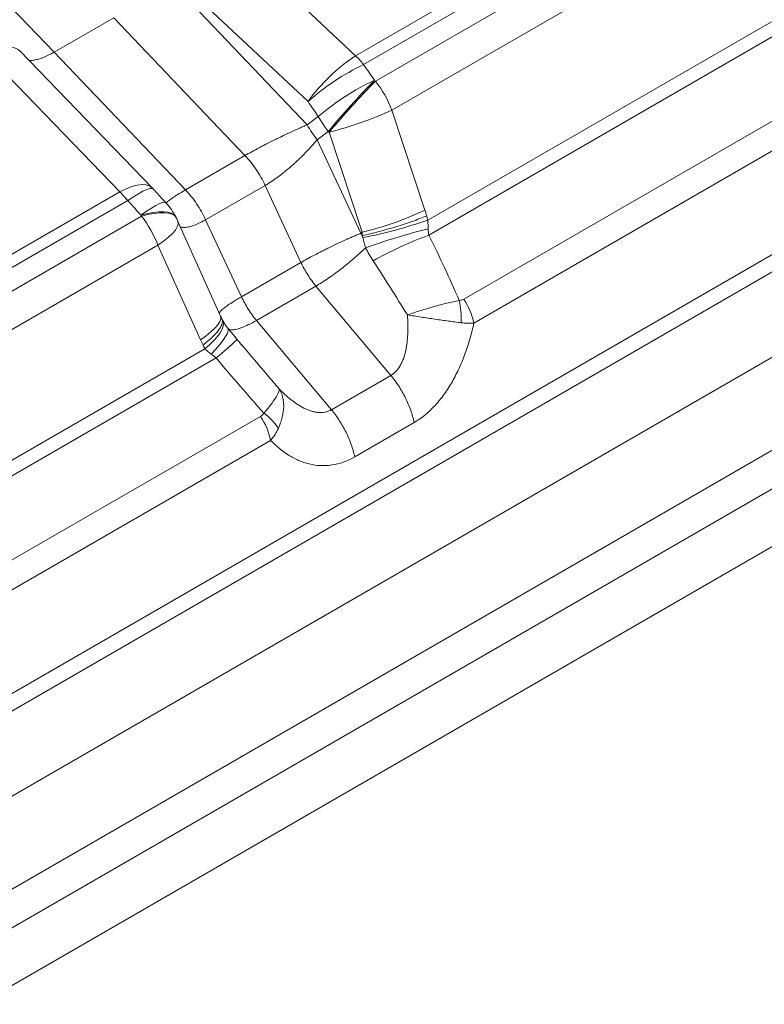
# Model space of a CAD drawing. Extents: x 210 to 529, y 305 to 511.
# Drawn here: x 431 to 432, y 501 to 502 of the extents above; entities that cross this region are included whole.
import ezdxf

# ---------------------------------------------------------------- set-up
doc = ezdxf.new("R2010")
doc.units = 0
doc.header["$MEASUREMENT"] = 0
doc.layers.get('0').update_dxf_attribs({"linetype": 'CONTINUOUS'})

msp = doc.modelspace()

# ---------------------------------------------------------------- linework, layer by layer
at = {"color": 7, "linetype": 'Continuous', "lineweight": 15}
for p, q in [((434.14943, 503.47062), (428.13549, 499.99884)), ((434.30953, 503.43358), (428.13549, 499.86938)), ((434.30953, 503.29271), (428.13549, 499.72851)), ((434.25977, 503.20514), (428.13549, 499.66967)), ((434.30953, 503.14631), (428.13549, 499.58211))]:
    msp.add_line(p, q, dxfattribs=at)
at = {"color": 8, "linetype": 'Continuous', "lineweight": 15}
for p, q in [((434.05452, 503.44216), (428.20452, 500.06503)), ((431.60929, 502.64083), (431.10493, 502.34967)), ((431.12994, 502.30578), (431.6343, 502.59694)), ((430.86131, 502.5884), (431.07489, 502.38823)), ((430.44239, 502.57583), (430.61797, 502.39383)), ((430.78358, 502.51228), (431.00131, 502.28341)), ((431.00269, 502.31859), (430.78892, 502.51893)), ((431.07489, 502.38823), (431.29814, 502.5171)), ((431.31022, 502.50369), (431.08698, 502.37482)), ((430.61797, 502.39383), (430.70817, 502.4459)), ((430.70817, 502.4459), (430.9071, 502.23679)), ((431.70558, 502.43978), (431.18438, 502.1389)), ((431.7225, 502.42589), (431.18616, 502.11627)), ((430.71736, 502.18183), (430.51662, 502.38941)), ((430.56545, 502.39572), (430.76635, 502.18797)), ((430.61797, 502.39383), (430.81691, 502.18472)), ((431.78984, 502.33716), (431.23901, 502.01917)), ((431.12994, 502.30578), (431.18, 502.15388)), ((431.80514, 502.30079), (431.25431, 501.9828)), ((431.00131, 502.28341), (431.0182, 502.29603)), ((431.03346, 502.27344), (431.01657, 502.26082)), ((431.08485, 502.12036), (431.03479, 502.27225)), ((431.01657, 502.26082), (431.08261, 502.11885)), ((430.81691, 502.18472), (430.9071, 502.23679)), ((430.49411, 502.05295), (430.71736, 502.18183)), ((430.93763, 502.19161), (430.84743, 502.13954)), ((430.93763, 502.19161), (430.99202, 502.07467)), ((430.72944, 502.16842), (430.5062, 502.03954)), ((430.2458, 501.8537), (430.75015, 502.14486)), ((430.8055, 502.13696), (430.87006, 501.99344)), ((430.84743, 502.13954), (430.90183, 502.0226)), ((431.08261, 502.11885), (431.08485, 502.12036)), ((430.77516, 502.10097), (430.27081, 501.80981)), ((430.83973, 501.95744), (430.77516, 502.10097)), ((430.90183, 502.0226), (430.99202, 502.07467)), ((431.01473, 502.03886), (430.92453, 501.98679)), ((431.01473, 502.03886), (431.12831, 501.9034)), ((430.92453, 501.98679), (431.03811, 501.85133)), ((430.32525, 501.64293), (430.84645, 501.94382)), ((430.90182, 501.95005), (430.90296, 501.94871)), ((430.32703, 501.6203), (430.86337, 501.92992)), ((431.03811, 501.85133), (431.12831, 501.9034)), ((430.37987, 501.5232), (430.9307, 501.84119)), ((431.16366, 501.83195), (431.07346, 501.77988)), ((430.39517, 501.48683), (430.94601, 501.80482))]:
    msp.add_line(p, q, dxfattribs=at)
at = {"color": 8, "linetype": 'Continuous', "lineweight": 15, "flags": 128}
for points in [[(430.71736, 502.18183), (430.72676, 502.18642), (430.73559, 502.18983), (430.7437, 502.19201), (430.75096, 502.19291), (430.75723, 502.19252), (430.76241, 502.19084), (430.76635, 502.18797)], [(430.72944, 502.16842), (430.73787, 502.17417), (430.74552, 502.17895), (430.75228, 502.18266), (430.75802, 502.18525), (430.76265, 502.18667), (430.76609, 502.1869), (430.76827, 502.18593), (430.76834, 502.18585)], [(430.74931, 502.14644), (430.75765, 502.15232), (430.76521, 502.15723), (430.77185, 502.1611), (430.77747, 502.16386), (430.78195, 502.16546), (430.78524, 502.16587), (430.78725, 502.16508), (430.78732, 502.16501)], [(430.74931, 502.14644), (430.7591, 502.14891), (430.7682, 502.15061), (430.77649, 502.15153), (430.78384, 502.15164), (430.79013, 502.15095), (430.79529, 502.14947), (430.79923, 502.14721), (430.80189, 502.14422), (430.80219, 502.14368)], [(430.75015, 502.14486), (430.75994, 502.14733), (430.76904, 502.14904), (430.77732, 502.14996), (430.78465, 502.15008), (430.79094, 502.1494), (430.79609, 502.14793), (430.80002, 502.14569), (430.80268, 502.1427), (430.80298, 502.14216)], [(430.8055, 502.13696), (430.80578, 502.13622), (430.80594, 502.13271), (430.80451, 502.12855), (430.8015, 502.12383), (430.79698, 502.11862), (430.791, 502.113), (430.78369, 502.10709), (430.77516, 502.10097)], [(430.83973, 501.95744), (430.84825, 501.96356), (430.85556, 501.96948), (430.86154, 501.97509), (430.86606, 501.9803), (430.86907, 501.98503), (430.8705, 501.98918), (430.87034, 501.99269), (430.87006, 501.99344)], [(430.84645, 501.94382), (430.85375, 501.95022), (430.86007, 501.95646), (430.86535, 501.96245), (430.86948, 501.9681), (430.87243, 501.97333), (430.87415, 501.97807), (430.87461, 501.98225), (430.87381, 501.98582), (430.8735, 501.98645)], [(430.85562, 501.93568), (430.86276, 501.94323), (430.8689, 501.95026), (430.87393, 501.95666), (430.87776, 501.96233), (430.88035, 501.96716), (430.88163, 501.97107), (430.8816, 501.97401), (430.88097, 501.97525)]]:
    msp.add_lwpolyline(points, dxfattribs=at)
at = {"color": 8, "linetype": 'Continuous', "lineweight": 15}
for centre, radius, start, end in [((431.22455, 502.16081), 0.27225, 123.34743, 144.5803), ((430.96637, 502.27826), 0.1545, 38.68056, 45.37916), ((431.24484, 502.04688), 0.36396, 115.70517, 131.70776), ((431.26242, 502.01025), 0.37591, 115.00201, 130.51645), ((432.07191, 501.40488), 1.3538, 135.66796, 140.09091), ((432.07988, 501.39588), 1.3639, 135.6284, 140.01783), ((430.96858, 502.24288), 0.17319, 21.29432, 38.06578), ((430.90858, 502.78224), 0.52537, 283.90055, 294.91988), ((431.21784, 502.41448), 0.23213, 210.68262, 217.41493), ((430.60883, 502.07186), 0.1545, 38.68056, 45.37916), ((430.69357, 502.11759), 0.10125, 42.3962, 44.03921), ((430.71238, 502.09693), 0.10125, 27.49778, 42.25511), ((430.95864, 502.63034), 0.52537, 283.90055, 294.91988), ((430.6138, 502.03807), 0.17319, 21.29432, 38.06578), ((430.71316, 502.09543), 0.10125, 24.21943, 27.49068), ((430.94263, 502.83837), 0.74007, 281.15475, 289.06678), ((431.47014, 501.01383), 1.14795, 104.38554, 109.33893), ((431.3935, 501.55739), 0.5961, 110.35401, 119.31644), ((431.10304, 501.98926), 0.13191, 357.38076, 12.17756), ((431.14745, 501.95925), 0.10942, 12.43176, 33.20604), ((430.54544, 502.32284), 0.50543, 308.97861, 313.78371), ((430.83915, 501.78127), 0.10942, 12.43176, 33.20604), ((430.87878, 501.76936), 0.09569, 34.32311, 53.36281)]:
    msp.add_arc(centre, radius, start, end, dxfattribs=at)
at = {"color": 8, "linetype": 'Continuous', "lineweight": 15, "extrusion": (0, 0, -1)}
for centre, major_axis, ratio, start_param, end_param in [((430.49283, 502.32517), (-0.0726, -0.07058), 0.3676716, 2.2278176, 3.1425767), ((429.79142, 501.10299), (0.5049, 1.83982), 0.8413396, 0.6048742, 0.6218559), ((429.83588, 501.12866), (-1.82354, 0.22812), 0.9336349, 2.21667, 2.2177194), ((429.74301, 501.09759), (0.61079, 1.72318), 0.8345076, 0.5361642, 0.553146), ((429.80273, 501.10067), (-1.76552, -0.0505), 0.9215454, 2.3681483, 2.3691976), ((430.77682, 501.67185), (-1.14881, 1.36958), 0.1625696, 1.338864, 1.3558458), ((431.02636, 502.03939), (0.04766, 0.22275), 0.7158453, 0.8858368, 0.9296414), ((430.73236, 501.64618), (-0.77594, 1.58557), 0.1375702, 1.3177799, 1.3188293), ((430.96436, 502.03384), (0.10041, 0.13141), 0.5087917, 0.5393788, 0.5831834), ((431.00972, 502.02978), (-0.10193, 0.17361), 0.9164922, 4.78653, 4.8303346)]:
    msp.add_ellipse(centre, major_axis=major_axis, ratio=ratio, start_param=start_param, end_param=end_param, dxfattribs=at)
at = {"color": 8, "linetype": 'Continuous', "lineweight": 15}
for points, knots in [([(430.5792, 502.3815), (430.57945, 502.38143), (430.58125, 502.38094), (430.58569, 502.38123), (430.59247, 502.38245), (430.60026, 502.38505), (430.60875, 502.38873), (430.61489, 502.39212), (430.61797, 502.39383)], [0, 0, 0, 0, 0.0308641, 0.2244467, 0.4184847, 0.6130556, 0.8058227, 1, 1, 1, 1]), ([(430.9071, 502.23679), (430.91039, 502.23869), (430.91385, 502.24063), (430.92106, 502.2446), (430.92482, 502.24663), (430.93068, 502.24973), (430.93267, 502.25077), (430.93665, 502.25284), (430.93865, 502.25387), (430.94472, 502.25696), (430.94882, 502.25902), (430.95505, 502.26209), (430.95714, 502.26311), (430.96129, 502.26512), (430.96336, 502.26612), (430.96955, 502.26907), (430.97366, 502.27099), (430.98183, 502.27479), (430.98584, 502.2766), (430.99173, 502.27922), (430.99367, 502.28007), (430.99752, 502.28176), (430.99942, 502.28259), (431.00131, 502.28341)], [0, 0, 0, 0, 0.125, 0.125, 0.25, 0.25, 0.3125, 0.3125, 0.375, 0.375, 0.5, 0.5, 0.5625, 0.5625, 0.625, 0.625, 0.75, 0.75, 0.875, 0.875, 0.9375, 0.9375, 1, 1, 1, 1]), ([(431.01657, 502.26082), (431.01388, 502.2576), (431.01108, 502.25434), (431.00525, 502.24783), (431.00222, 502.24456), (430.99589, 502.23806), (430.99266, 502.23483), (430.98769, 502.23008), (430.98601, 502.2285), (430.98261, 502.22537), (430.98089, 502.22381), (430.97569, 502.21921), (430.9722, 502.21625), (430.96694, 502.21197), (430.96518, 502.21057), (430.96165, 502.20783), (430.95988, 502.20649), (430.95457, 502.20256), (430.95109, 502.20012), (430.94427, 502.19559), (430.94092, 502.19351), (430.93763, 502.19161)], [0, 0, 0, 0, 0.125, 0.125, 0.25, 0.25, 0.375, 0.375, 0.4375, 0.4375, 0.5, 0.5, 0.625, 0.625, 0.6875, 0.6875, 0.75, 0.75, 0.875, 0.875, 1, 1, 1, 1]), ([(430.93763, 502.19161), (430.93376, 502.19993), (430.92916, 502.20806), (430.91886, 502.22331), (430.91315, 502.23043), (430.9071, 502.23679)], [0, 0, 0, 0, 0.5, 0.5, 1, 1, 1, 1]), ([(430.76834, 502.18585), (430.76992, 502.18412), (430.77625, 502.17719), (430.78257, 502.17023), (430.78732, 502.16501)], [0, 0, 0, 0, 0.2499318, 1, 1, 1, 1]), ([(430.78758, 502.16491), (430.788, 502.16535), (430.78926, 502.16667), (430.79315, 502.1697), (430.79926, 502.17396), (430.80711, 502.17897), (430.81361, 502.18279), (430.81691, 502.18472)], [0, 0, 0, 0, 0.1070698, 0.3255115, 0.5486703, 0.7714246, 1, 1, 1, 1]), ([(430.84743, 502.13954), (430.84356, 502.14786), (430.83896, 502.15599), (430.82866, 502.17124), (430.82295, 502.17836), (430.81691, 502.18472)], [0, 0, 0, 0, 0.5, 0.5, 1, 1, 1, 1]), ([(430.80219, 502.14368), (430.80226, 502.14355), (430.80252, 502.14305), (430.80278, 502.14254), (430.80298, 502.14216)], [0, 0, 0, 0, 0.2500111, 1, 1, 1, 1]), ([(430.84743, 502.13954), (430.84743, 502.13954), (430.84713, 502.13937), (430.84366, 502.13738), (430.83716, 502.13398), (430.82869, 502.13046), (430.82111, 502.12827), (430.81493, 502.12764), (430.81095, 502.12789), (430.80946, 502.12867), (430.80916, 502.12882)], [0, 0, 0, 0, 0.00000327, 0.01742579, 0.20193827, 0.39089751, 0.58014981, 0.77361479, 0.95454339, 1, 1, 1, 1]), ([(431.08499, 502.1154), (431.09303, 502.11716), (431.1015, 502.1192), (431.11869, 502.12373), (431.1274, 502.12621), (431.14448, 502.13144), (431.15283, 502.13418), (431.16859, 502.13973), (431.17599, 502.14253), (431.18266, 502.14527)], [0, 0, 0, 0, 0.25, 0.25, 0.5, 0.5, 0.75, 0.75, 1, 1, 1, 1]), ([(431.18438, 502.1389), (431.18452, 502.13668), (431.18463, 502.13447), (431.18482, 502.1301), (431.18489, 502.12793), (431.18494, 502.12579)], [0, 0, 0, 0, 0.5, 0.5, 1, 1, 1, 1]), ([(430.99202, 502.07467), (430.99281, 502.07512), (430.9936, 502.07558), (430.99521, 502.0765), (430.99602, 502.07696), (430.99849, 502.07835), (431.00017, 502.07928), (431.00531, 502.08211), (431.0089, 502.08404), (431.01623, 502.08791), (431.01997, 502.08984), (431.02572, 502.09275), (431.02765, 502.09372), (431.03156, 502.09566), (431.03355, 502.09664), (431.04345, 502.10147), (431.05139, 502.10519), (431.06132, 502.10968), (431.06332, 502.11058), (431.06727, 502.11232), (431.06923, 502.11318), (431.07311, 502.11485), (431.07504, 502.11567), (431.0779, 502.11688), (431.07885, 502.11728), (431.08074, 502.11807), (431.08168, 502.11846), (431.08261, 502.11885)], [0, 0, 0, 0, 0.03125, 0.03125, 0.0625, 0.0625, 0.125, 0.125, 0.25, 0.25, 0.375, 0.375, 0.4375, 0.4375, 0.5, 0.5, 0.75, 0.75, 0.8125, 0.8125, 0.875, 0.875, 0.9375, 0.9375, 0.96875, 0.96875, 1, 1, 1, 1]), ([(431.08999, 502.09701), (431.08922, 502.09954), (431.08849, 502.10207), (431.08708, 502.10717), (431.08642, 502.10973), (431.0858, 502.11228)], [0, 0, 0, 0, 0.5, 0.5, 1, 1, 1, 1]), ([(431.08999, 502.09701), (431.08718, 502.09427), (431.08428, 502.0915), (431.07978, 502.08736), (431.07825, 502.08597), (431.07517, 502.08323), (431.07362, 502.08187), (431.06582, 502.07511), (431.05941, 502.06985), (431.04626, 502.05969), (431.03976, 502.05497), (431.03174, 502.04952), (431.03013, 502.04844), (431.02696, 502.04636), (431.02539, 502.04535), (431.02073, 502.04241), (431.0177, 502.04058), (431.01473, 502.03886)], [0, 0, 0, 0, 0.125, 0.125, 0.1875, 0.1875, 0.25, 0.25, 0.5, 0.5, 0.75, 0.75, 0.8125, 0.8125, 0.875, 0.875, 1, 1, 1, 1]), ([(431.01473, 502.03886), (431.01028, 502.04418), (431.00609, 502.04991), (430.99846, 502.06195), (430.99501, 502.06825), (430.99202, 502.07467)], [0, 0, 0, 0, 0.5, 0.5, 1, 1, 1, 1]), ([(431.15341, 501.9951), (431.14495, 502.00885), (431.13639, 502.02256), (431.12343, 502.04306), (431.11909, 502.04989), (431.11039, 502.06353), (431.10601, 502.07034), (431.10163, 502.07714)], [0, 0, 0, 0, 0.5, 0.5, 0.75, 0.75, 1, 1, 1, 1]), ([(430.86794, 501.99815), (430.8685, 501.99899), (430.8697, 502.00081), (430.87428, 502.00479), (430.88104, 502.00975), (430.89002, 502.01564), (430.89777, 502.02021), (430.90183, 502.0226)], [0, 0, 0, 0, 0.175756, 0.37767422, 0.57513736, 0.77768788, 1, 1, 1, 1]), ([(430.92453, 501.98679), (430.92008, 501.99211), (430.91589, 501.99784), (430.90826, 502.00988), (430.90481, 502.01618), (430.90183, 502.0226)], [0, 0, 0, 0, 0.5, 0.5, 1, 1, 1, 1]), ([(431.23198, 502.01708), (431.22902, 502.01648), (431.22598, 502.01584), (431.21974, 502.01444), (431.21656, 502.0137), (431.20693, 502.01135), (431.20035, 502.00963), (431.19023, 502.0068), (431.1868, 502.00581), (431.18001, 502.00379), (431.17663, 502.00276), (431.16992, 502.00065), (431.16659, 501.99957), (431.15997, 501.99737), (431.15667, 501.99624), (431.15341, 501.9951)], [0, 0, 0, 0, 0.125, 0.125, 0.25, 0.25, 0.5, 0.5, 0.625, 0.625, 0.75, 0.75, 0.875, 0.875, 1, 1, 1, 1]), ([(431.23198, 502.01708), (431.23327, 502.01712), (431.23451, 502.01735), (431.23685, 502.01807), (431.23796, 502.01856), (431.23901, 502.01917)], [0, 0, 0, 0, 0.5, 0.5, 1, 1, 1, 1]), ([(430.8435, 501.94948), (430.84638, 501.95175), (430.85213, 501.95628), (430.85921, 501.96283), (430.865, 501.96906), (430.86929, 501.97483), (430.87206, 501.98008), (430.87309, 501.98462), (430.87303, 501.98763), (430.87213, 501.98885), (430.87197, 501.98907)], [0, 0, 0, 0, 0.1385781, 0.2771562, 0.4157342, 0.5543123, 0.6928904, 0.8314685, 0.9700465, 1, 1, 1, 1]), ([(430.87006, 501.99344), (430.87022, 501.99308), (430.87088, 501.99162), (430.87157, 501.99021), (430.87209, 501.98915)], [0, 0, 0, 0, 0.2477715, 1, 1, 1, 1]), ([(430.8721, 501.9892), (430.87243, 501.98852), (430.87288, 501.98757), (430.87338, 501.98674), (430.87352, 501.9865)], [0, 0, 0, 0, 0.7142873, 1, 1, 1, 1]), ([(430.8735, 501.98646), (430.87356, 501.98635), (430.87448, 501.98458), (430.87678, 501.98095), (430.87926, 501.97724), (430.8809, 501.97536), (430.88098, 501.97527)], [0, 0, 0, 0, 0.0293291, 0.4925925, 0.9742232, 1, 1, 1, 1]), ([(430.92453, 501.98679), (430.92453, 501.98679), (430.92031, 501.98436), (430.91265, 501.98026), (430.90263, 501.97584), (430.8944, 501.97319), (430.88784, 501.97226), (430.88322, 501.97273), (430.8818, 501.97438), (430.88119, 501.97509)], [0, 0, 0, 0, 0.0000025, 0.189676, 0.358164, 0.5309898, 0.6987814, 0.8708687, 1, 1, 1, 1]), ([(431.12831, 501.9034), (431.12869, 501.90362), (431.12909, 501.90386), (431.12986, 501.90435), (431.131, 501.90511), (431.1321, 501.90594), (431.13424, 501.90769), (431.13558, 501.90898), (431.13812, 501.9118), (431.13932, 501.91334), (431.14154, 501.91658), (431.14257, 501.91828), (431.14447, 501.92182), (431.14533, 501.92368), (431.14692, 501.92744), (431.14764, 501.92936), (431.14893, 501.93326), (431.1495, 501.93525), (431.15054, 501.93927), (431.151, 501.94132), (431.15181, 501.94545), (431.15217, 501.94755), (431.1528, 501.95178), (431.15306, 501.95392), (431.15372, 501.96037), (431.15399, 501.96468), (431.15425, 501.97333), (431.15424, 501.97767), (431.15405, 501.9842), (431.15396, 501.98637), (431.15372, 501.99073), (431.15358, 501.99292), (431.15341, 501.9951)], [0, 0, 0, 0, 0.015625, 0.015625, 0.03125, 0.0625, 0.0625, 0.125, 0.125, 0.1875, 0.1875, 0.25, 0.25, 0.3125, 0.3125, 0.375, 0.375, 0.4375, 0.4375, 0.5, 0.5, 0.5625, 0.5625, 0.625, 0.625, 0.75, 0.75, 0.875, 0.875, 0.9375, 0.9375, 1, 1, 1, 1]), ([(431.23481, 501.98323), (431.23176, 501.98362), (431.22863, 501.98403), (431.2222, 501.98488), (431.21892, 501.98532), (431.20899, 501.98668), (431.2022, 501.98764), (431.19176, 501.98917), (431.18823, 501.98969), (431.18118, 501.99075), (431.17766, 501.99129), (431.16713, 501.99292), (431.16015, 501.99402), (431.15341, 501.9951)], [0, 0, 0, 0, 0.125, 0.125, 0.25, 0.25, 0.5, 0.5, 0.625, 0.625, 0.75, 0.75, 1, 1, 1, 1]), ([(430.88099, 501.97525), (430.88163, 501.97444), (430.88469, 501.97058), (430.88947, 501.96478), (430.8936, 501.95982), (430.89517, 501.95794)], [0, 0, 0, 0, 0.1407758, 0.6736806, 1, 1, 1, 1]), ([(431.25431, 501.9828), (431.25261, 501.97498), (431.25067, 501.96725), (431.24631, 501.952), (431.24389, 501.94447), (431.2385, 501.92964), (431.23553, 501.92233), (431.23062, 501.91155), (431.2289, 501.908), (431.22535, 501.90104), (431.22352, 501.89763), (431.2178, 501.88761), (431.21373, 501.88121), (431.20718, 501.87207), (431.20492, 501.86911), (431.20142, 501.86478), (431.20023, 501.86335), (431.19783, 501.86057), (431.19662, 501.85921), (431.18561, 501.84724), (431.17506, 501.83853), (431.16366, 501.83195)], [0, 0, 0, 0, 0.125, 0.125, 0.25, 0.25, 0.375, 0.375, 0.4375, 0.4375, 0.5, 0.5, 0.625, 0.625, 0.6875, 0.6875, 0.71875, 0.71875, 0.75, 0.75, 1, 1, 1, 1]), ([(431.25431, 501.9828), (431.25132, 501.98249), (431.2482, 501.98237), (431.2417, 501.98251), (431.2383, 501.98278), (431.23481, 501.98323)], [0, 0, 0, 0, 0.5, 0.5, 1, 1, 1, 1]), ([(430.89511, 501.95789), (430.89745, 501.95499), (430.89998, 501.95185), (430.90258, 501.94878), (430.90277, 501.94855)], [0, 0, 0, 0, 0.9254312, 1, 1, 1, 1]), ([(430.90296, 501.94871), (430.91551, 501.93377), (430.93404, 501.91172), (430.95292, 501.88991), (430.95901, 501.88287)], [0, 0, 0, 0, 0.6771959, 1, 1, 1, 1]), ([(431.12831, 501.9034), (431.13258, 501.89829), (431.13663, 501.89282), (431.14409, 501.88136), (431.14751, 501.87537), (431.15356, 501.86313), (431.15621, 501.85688), (431.16061, 501.84436), (431.16237, 501.83809), (431.16366, 501.83195)], [0, 0, 0, 0, 0.25, 0.25, 0.5, 0.5, 0.75, 0.75, 1, 1, 1, 1]), ([(430.93588, 501.84615), (430.93779, 501.84836), (430.93961, 501.85053), (430.94301, 501.85469), (430.94459, 501.85669), (430.94898, 501.86244), (430.95145, 501.86594), (430.95394, 501.8699), (430.95441, 501.87067), (430.95527, 501.87216), (430.95567, 501.87287), (430.95677, 501.87492), (430.95736, 501.87618), (430.95875, 501.87962), (430.95916, 501.88148), (430.95901, 501.88287)], [0, 0, 0, 0, 0.125, 0.125, 0.25, 0.25, 0.5, 0.5, 0.5625, 0.5625, 0.625, 0.625, 0.75, 0.75, 1, 1, 1, 1]), ([(430.9578, 501.82332), (430.95907, 501.8262), (430.9602, 501.82908), (430.96214, 501.83475), (430.96296, 501.83753), (430.96495, 501.84576), (430.96568, 501.85107), (430.96582, 501.85747), (430.96581, 501.85874), (430.96571, 501.86124), (430.96562, 501.86246), (430.96523, 501.86608), (430.96482, 501.86841), (430.96311, 501.87514), (430.96135, 501.87925), (430.95901, 501.88287)], [0, 0, 0, 0, 0.125, 0.125, 0.25, 0.25, 0.5, 0.5, 0.5625, 0.5625, 0.625, 0.625, 0.75, 0.75, 1, 1, 1, 1]), ([(430.95901, 501.88287), (430.96043, 501.88142), (430.96187, 501.87999), (430.96477, 501.87717), (430.96624, 501.87579), (430.97068, 501.87173), (430.9737, 501.86914), (430.97989, 501.86423), (430.98305, 501.86191), (430.98956, 501.85761), (430.99292, 501.85563), (430.99802, 501.85305), (430.99973, 501.85225), (431.00317, 501.8508), (431.00491, 501.85014), (431.00841, 501.849), (431.01017, 501.84852), (431.01285, 501.84793), (431.01374, 501.84775), (431.01555, 501.84745), (431.01645, 501.84733), (431.02096, 501.84688), (431.02453, 501.84695), (431.02978, 501.84793), (431.03152, 501.8484), (431.03405, 501.84933), (431.03488, 501.84968), (431.0361, 501.85026), (431.03671, 501.85056), (431.03731, 501.85088), (431.03771, 501.8511), (431.03791, 501.85121), (431.03811, 501.85133)], [0, 0, 0, 0, 0.0625, 0.0625, 0.125, 0.125, 0.25, 0.25, 0.375, 0.375, 0.5, 0.5, 0.5625, 0.5625, 0.625, 0.625, 0.6875, 0.6875, 0.71875, 0.71875, 0.75, 0.75, 0.875, 0.875, 0.9375, 0.9375, 0.96875, 0.96875, 0.984375, 0.9921875, 0.9921875, 1, 1, 1, 1]), ([(431.03811, 501.85133), (431.04239, 501.84622), (431.04643, 501.84075), (431.05389, 501.82929), (431.05731, 501.8233), (431.06337, 501.81106), (431.06601, 501.80481), (431.07041, 501.79229), (431.07218, 501.78602), (431.07346, 501.77988)], [0, 0, 0, 0, 0.25, 0.25, 0.5, 0.5, 0.75, 0.75, 1, 1, 1, 1]), ([(430.9307, 501.84119), (430.93175, 501.8418), (430.93274, 501.84251), (430.93448, 501.84415), (430.93525, 501.84508), (430.93588, 501.84615)], [0, 0, 0, 0, 0.5, 0.5, 1, 1, 1, 1]), ([(430.9578, 501.82332), (430.95635, 501.82001), (430.95463, 501.81681), (430.9507, 501.81064), (430.94847, 501.80766), (430.94601, 501.80482)], [0, 0, 0, 0, 0.5, 0.5, 1, 1, 1, 1]), ([(431.07346, 501.77988), (431.06207, 501.7733), (431.05053, 501.76926), (431.03593, 501.76709), (431.03299, 501.7668), (431.02718, 501.76652), (431.0243, 501.76653), (431.01575, 501.76695), (431.01015, 501.76778), (431.0019, 501.76976), (430.99917, 501.77055), (430.99377, 501.77237), (430.9911, 501.77339), (430.98326, 501.77677), (430.97822, 501.77944), (430.9636, 501.78854), (430.95452, 501.79606), (430.94601, 501.80482)], [0, 0, 0, 0, 0.25, 0.25, 0.3125, 0.3125, 0.375, 0.375, 0.5, 0.5, 0.5625, 0.5625, 0.625, 0.625, 0.75, 0.75, 1, 1, 1, 1])]:
    msp.add_open_spline(points, degree=3, knots=knots, dxfattribs=at)
for points in [[(431.01657, 502.26082), (431.01101, 502.2681), (431.00586, 502.27572), (431.00131, 502.28341)], [(431.18266, 502.14527), (431.18326, 502.14316), (431.18384, 502.14104), (431.18438, 502.1389)], [(431.08499, 502.1154), (431.08421, 502.11656), (431.08342, 502.11771), (431.08261, 502.11885)], [(431.18494, 502.12579), (431.18501, 502.12256), (431.18536, 502.11938), (431.18616, 502.11627)], [(431.0858, 502.11228), (431.08554, 502.11333), (431.08528, 502.11436), (431.08499, 502.1154)], [(431.18616, 502.11627), (431.20212, 502.08343), (431.21748, 502.05039), (431.23198, 502.01708)], [(431.10163, 502.07714), (431.09748, 502.08358), (431.09361, 502.0902), (431.08999, 502.09701)], [(430.84645, 501.94382), (430.84544, 501.94568), (430.84446, 501.94757), (430.8435, 501.94948)], [(430.85562, 501.93568), (430.85218, 501.93805), (430.8491, 501.94074), (430.84645, 501.94382)], [(430.86337, 501.92992), (430.8608, 501.93202), (430.85821, 501.9339), (430.85562, 501.93568)], [(430.93588, 501.84615), (430.91112, 501.87354), (430.88701, 501.90153), (430.86337, 501.92992)]]:
    msp.add_open_spline(points, degree=3, dxfattribs=at)

doc.saveas('drawing.dxf')
